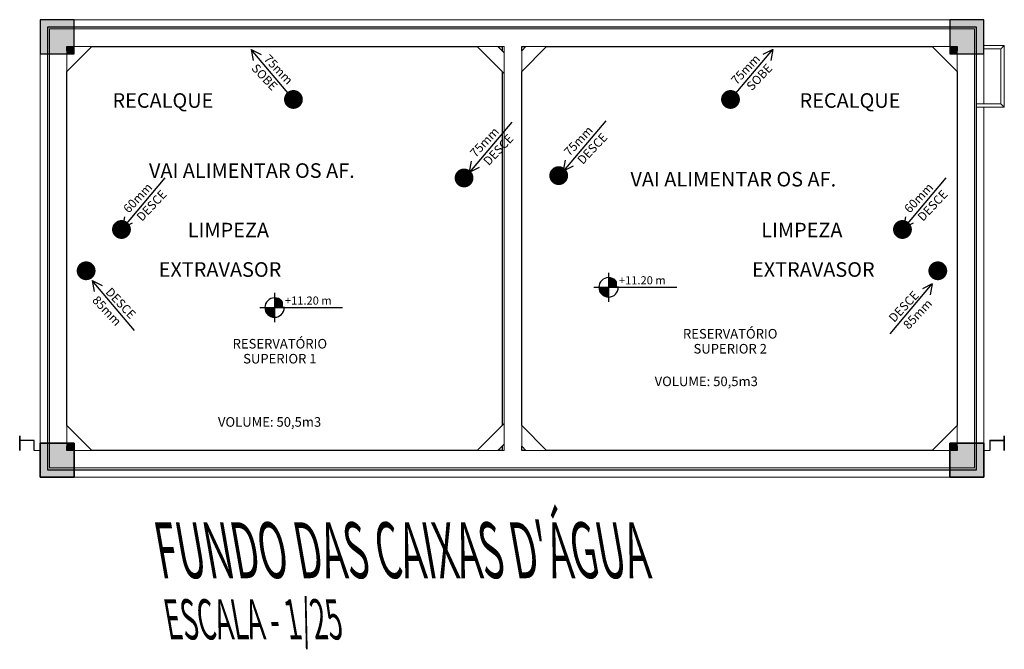
# Model space of a CAD drawing. Extents: x -127792 to 24300, y -148768 to 28629.
# Drawn here: x -127335 to -127325, y -148648 to -148642 of the extents above; entities that cross this region are included whole.
import ezdxf
from ezdxf.enums import TextEntityAlignment as Align

# ---------------------------------------------------------------- set-up
doc = ezdxf.new("R2010")
doc.units = 0
doc.header["$LTSCALE"] = 0.5
doc.header["$MEASUREMENT"] = 0
for name, color, linetype in [('A-----DIP', 1, 'Continuous'), ('H-ANOT-COM', 3, 'Continuous'), ('H-ANOT-COM-TXT', 3, 'Continuous'), ('H-INFO-DIAMETRO-AF', 7, 'Continuous'), ('HID-AF-LANÇAMENTO', 5, 'Continuous'), ('HID-TITULO', 50, 'Continuous'), ('TUBO-AF 1', 5, 'Continuous')]:
    doc.layers.add(name, color=color, linetype=linetype)
for name, color, linetype, lineweight in [('A-----TEP', 9, 'Continuous', 9), ('A-AREAIDM', 9, 'Continuous', 9), ('A-COLSENM', 9, 'Continuous', 9), ('A-FLOROTM', 9, 'Continuous', 9), ('A-WALL', 8, 'Continuous', 9), ('P-SANRFIM', 6, 'Continuous', 9)]:
    doc.layers.add(name, color=color, linetype=linetype, lineweight=lineweight)
doc.styles.add('ARIAL', font='arial.ttf')
doc.styles.add('TXT_INFO', font='ROMANS.shx')

# ---------------------------------------------------------------- blocks, each defined once
blk = doc.blocks.new('ESCADA-MARINHEIRO - Grab Bar Horizontal_3-0-CAIXA DÁGUA')
at = {"layer": 'P-SANRFIM'}
for p, q in [((-117.3795666504305, -1.500000000000135), (-117.3795666504306, -30.06501994084479)), ((-113.7795666504306, -26.46501994084481), (-113.7795666504306, -1.500000000000101)), ((-57.37956665043053, -8.999999999996158), (-57.3795666504306, -26.46501994084496)), ((-53.77956665043061, -30.06501994084497), (-53.77956665043051, -8.999999999996454)), ((-117.3795666504306, -30.06501994084479), (-53.77956665043063, -30.06501994084497)), ((-57.37956665043061, -26.46501994084496), (-113.7795666504306, -26.46501994084479))]:
    blk.add_line(p, q, dxfattribs=at)
for points, start_tangent, end_tangent in [([(-115.5795666504306, -28.26501994084482), (-116.0454409316151, -28.73089422202932), (-116.2683214207134, -28.95385011910193), (-116.4795666504306, -29.16501994084477), (-116.5791101525153, -29.26504636028005), (-116.6752172658822, -29.36079051306046), (-116.8523588565663, -29.53781214698055), (-116.9324608808732, -29.61833159430692), (-117.0074463322562, -29.69305595336899), (-117.1384123772426, -29.82386566765676), (-117.2423677579965, -29.92800309936508), (-117.3182331377509, -30.00368642816509), (-117.3795666504306, -30.06501994084479)], (-0.7148613735520049, -0.6992661986706787), (-1, -6.9518e-12)), ([(-113.7795666504306, -26.46501994084479), (-113.8247035074783, -26.51015679789252), (-113.9578739575227, -26.64332724793698), (-114.0556243355802, -26.74098695530138), (-114.1723445283645, -26.8577978187788), (-114.3068923653993, -26.9922723300244), (-114.4572734962239, -27.14272678663829), (-114.7090576643932, -27.39420350770604), (-114.7759117724776, -27.46120725819433), (-114.8439301458823, -27.52962919092008), (-114.9848079189139, -27.67022808721345), (-115.1298872112473, -27.81506716033068), (-115.2769639263345, -27.96318994250335), (-115.5795666504306, -28.26501994084481)], (-1, -1.89382e-11), (-0.7128489215886329, -0.7013176277478868)), ([(-57.3795666504306, -26.46501994084496), (-57.33442979338288, -26.51015679789265), (-57.20125934333845, -26.6433272479371), (-57.10359963597404, -26.74107762599457), (-56.98678877249665, -26.85779781877891), (-56.85231426125104, -26.99234565581369), (-56.70185980463715, -27.14272678663838), (-56.45038308356943, -27.39451095480762), (-56.38337933308115, -27.46136506289208), (-56.3149574003554, -27.52938343629671), (-56.17435850406208, -27.67026120932842), (-56.02951943094488, -27.81534050166179), (-55.88139664877219, -27.96241721674904), (-55.57956665043061, -28.26501994084498)], (5.1866e-12, -1), (0.701317627748299, -0.7128489215882272)), ([(-55.5795666504306, -28.26501994084499), (-55.1136923692461, -28.73089422202952), (-54.89073647217347, -28.9537747111278), (-54.67956665043063, -29.16501994084498), (-54.57954023099535, -29.26456344292967), (-54.48379607821493, -29.36067055629657), (-54.30677444429485, -29.53781214698076), (-54.22625499696847, -29.61791417128762), (-54.1515306379064, -29.69289962267058), (-54.02072092361864, -29.82386566765696), (-53.91658349191032, -29.9278210484109), (-53.84090016311029, -30.00368642816529), (-53.77956665043061, -30.06501994084497)], (0.699266198670691, -0.7148613735519929), (3.5314e-12, -1))]:
    blk.add_spline(points, degree=3, dxfattribs=dict(at, start_tangent=start_tangent, end_tangent=end_tangent))
blk = doc.blocks.new('Spot Elevations - M_Spot Elevation - Target Filled_3-23738-CAIXA DÁGUA')
at = {"layer": 'A-----DIP'}
h = blk.add_hatch(color=256, dxfattribs=at)
edge = h.paths.add_edge_path(flags=0)
edge.add_line((2e-16, 0), (2e-16, 0.1999999999999998))
edge.add_arc((-3e-16, 2e-16), 0.1999999999999994, 89.99999999999984, 179.9999999999997)
edge.add_line((-0.1999999999999998, 0), (1.942890293094024e-16, 0))
h = blk.add_hatch(color=256, dxfattribs=at)
edge = h.paths.add_edge_path(flags=0)
edge.add_line((2e-16, 0), (2e-16, -0.2))
edge.add_arc((8e-16, -6e-16), 0.1999999999999993, 269.999999999999, 359.9999999999995)
edge.add_line((0.2000000000000003, 0), (1.942890293094024e-16, 0))
for p, q in [((2e-16, -0.2999999999999999), (2e-16, 0.2999999999999999)), ((-0.2999999999999997, 0), (1.399999999999999, 0))]:
    blk.add_line(p, q, dxfattribs=at)
blk.add_circle((2e-16, 0), 0.2000000000000001, dxfattribs=at)
blk = doc.blocks.new('SOBE   TUBULAÇÃO')
at = {"layer": 'H-INFO-DIAMETRO-AF'}
for p, q in [((-17737.23260527908, -8204.54149627064), (-17736.71945886361, -8204.107113068298)), ((-17736.71945886361, -8204.107113068298), (-17736.83177805204, -8204.127550973864)), ((-17736.71945886361, -8204.107113068298), (-17736.77055734467, -8204.209202505954))]:
    blk.add_line(p, q, dxfattribs=at)

msp = doc.modelspace()

# ---------------------------------------------------------------- hatches: boundary and pattern name
at = {"layer": 'A-COLSENM'}
for points in [[(-127334.5497751955, -148641.593010682), (-127334.8997751955, -148641.593010682), (-127334.8997751955, -148641.9430106821), (-127334.8247751955, -148641.9430106821), (-127334.8247751955, -148641.668010682), (-127334.8047751955, -148641.668010682), (-127334.6247751955, -148641.668010682), (-127334.5497751955, -148641.668010682)], [(-127334.6247751955, -148641.9430106821), (-127334.6247751955, -148641.9119446649), (-127334.6247751955, -148641.868010682), (-127334.6247751955, -148641.688010682), (-127334.8047751955, -148641.688010682), (-127334.8047751955, -148641.668010682), (-127334.8247751955, -148641.668010682), (-127334.8247751955, -148641.9430106821)], [(-127334.6247751955, -148641.688010682), (-127334.6247751955, -148641.668010682), (-127334.8047751955, -148641.668010682), (-127334.8047751955, -148641.688010682)], [(-127334.5808412127, -148641.868010682), (-127334.5497751955, -148641.868010682), (-127334.5497751955, -148641.668010682), (-127334.6247751955, -148641.668010682), (-127334.6247751955, -148641.768010682), (-127334.6247751955, -148641.868010682)], [(-127325.1997751955, -148641.593010682), (-127325.5497751955, -148641.593010682), (-127325.5497751955, -148641.668010682), (-127325.4747751955, -148641.668010682), (-127325.2947751955, -148641.668010682), (-127325.2747751955, -148641.668010682), (-127325.2747751955, -148641.9430106821), (-127325.1997751955, -148641.9430106821)], [(-127325.5497751955, -148641.868010682), (-127325.5187091783, -148641.868010682), (-127325.4747751955, -148641.868010682), (-127325.4747751955, -148641.768010682), (-127325.4747751955, -148641.668010682), (-127325.5497751955, -148641.668010682)], [(-127325.4747751955, -148641.9119446649), (-127325.4747751955, -148641.9430106821), (-127325.2747751955, -148641.9430106821), (-127325.2747751955, -148641.668010682), (-127325.2947751955, -148641.668010682), (-127325.2947751955, -148641.688010682), (-127325.4747751955, -148641.688010682), (-127325.4747751955, -148641.868010682)], [(-127325.4747751955, -148641.668010682), (-127325.4747751955, -148641.688010682), (-127325.2947751955, -148641.688010682), (-127325.2947751955, -148641.668010682)], [(-127334.5497751955, -148641.868010682), (-127334.5808412127, -148641.868010682), (-127334.6247751955, -148641.9119446649), (-127334.6247751955, -148641.9430106821), (-127334.5497751955, -148641.9430106821)], [(-127334.6247751955, -148641.9119446649), (-127334.5808412127, -148641.868010682), (-127334.6247751955, -148641.868010682)], [(-127325.5187091783, -148641.868010682), (-127325.5497751955, -148641.868010682), (-127325.5497751955, -148641.9430106821), (-127325.4747751955, -148641.9430106821), (-127325.4747751955, -148641.9119446649)], [(-127325.5187091783, -148641.868010682), (-127325.4747751955, -148641.9119446649), (-127325.4747751955, -148641.868010682)]]:
    msp.add_hatch(color=256, dxfattribs=at).paths.add_polyline_path(points, flags=0)
at = {"layer": 'A-FLOROTM'}
for points in [[(-127334.8997751955, -148645.9430106821), (-127334.8997751955, -148646.2930106821), (-127334.5497751955, -148646.2930106821), (-127334.5497751955, -148646.218010682), (-127334.6247751955, -148646.218010682), (-127334.8047751955, -148646.218010682), (-127334.8247751955, -148646.218010682), (-127334.8247751955, -148645.9430106821)], [(-127334.6247751955, -148645.9740766992), (-127334.6247751955, -148645.9430106821), (-127334.8247751955, -148645.9430106821), (-127334.8247751955, -148646.218010682), (-127334.8047751955, -148646.218010682), (-127334.8047751955, -148646.1980106821), (-127334.6247751955, -148646.1980106821), (-127334.6247751955, -148646.0180106821)], [(-127334.5808412127, -148646.0180106821), (-127334.5497751955, -148646.0180106821), (-127334.5497751955, -148645.9430106821), (-127334.6247751955, -148645.9430106821), (-127334.6247751955, -148645.9740766992)], [(-127334.5808412127, -148646.0180106821), (-127334.6247751955, -148645.9740766992), (-127334.6247751955, -148646.0180106821)], [(-127334.5497751955, -148646.0180106821), (-127334.5808412127, -148646.0180106821), (-127334.6247751955, -148646.0180106821), (-127334.6247751955, -148646.118010682), (-127334.6247751955, -148646.218010682), (-127334.5497751955, -148646.218010682)], [(-127325.5497751955, -148646.2930106821), (-127325.1997751955, -148646.2930106821), (-127325.1997751955, -148645.9430106821), (-127325.2747751955, -148645.9430106821), (-127325.2747751955, -148646.0180106821), (-127325.2747751955, -148646.1980106821), (-127325.2747751955, -148646.218010682), (-127325.5497751955, -148646.218010682)], [(-127325.5497751955, -148646.0180106821), (-127325.5187091783, -148646.0180106821), (-127325.4747751955, -148645.9740766992), (-127325.4747751955, -148645.9430106821), (-127325.5497751955, -148645.9430106821)], [(-127325.5187091783, -148646.0180106821), (-127325.5497751955, -148646.0180106821), (-127325.5497751955, -148646.218010682), (-127325.2747751955, -148646.218010682), (-127325.2747751955, -148646.1980106821), (-127325.2947751955, -148646.1980106821), (-127325.2947751955, -148646.0180106821), (-127325.4747751955, -148646.0180106821)], [(-127325.4747751955, -148645.9740766992), (-127325.5187091783, -148646.0180106821), (-127325.4747751955, -148646.0180106821)], [(-127325.4747751955, -148645.9430106821), (-127325.4747751955, -148645.9740766992), (-127325.4747751955, -148646.0180106821), (-127325.3747751955, -148646.0180106821), (-127325.2747751955, -148646.0180106821), (-127325.2747751955, -148645.9430106821)], [(-127325.2747751955, -148646.0180106821), (-127325.2947751955, -148646.0180106821), (-127325.2947751955, -148646.1980106821), (-127325.2747751955, -148646.1980106821)], [(-127334.6247751955, -148646.218010682), (-127334.6247751955, -148646.1980106821), (-127334.8047751955, -148646.1980106821), (-127334.8047751955, -148646.218010682)]]:
    msp.add_hatch(color=256, dxfattribs=at).paths.add_polyline_path(points, flags=0)

# ---------------------------------------------------------------- linework, layer by layer
at = {"layer": 'A-COLSENM', "lineweight": 25}
for p, q in [((-127334.5497751955, -148641.593010682), (-127334.8997751955, -148641.593010682)), ((-127334.8997751955, -148641.593010682), (-127334.8997751955, -148641.9430106821)), ((-127334.5497751955, -148641.9430106821), (-127334.5497751955, -148641.593010682)), ((-127325.1997751955, -148641.593010682), (-127325.5497751955, -148641.593010682)), ((-127325.5497751955, -148641.593010682), (-127325.5497751955, -148641.9430106821)), ((-127325.1997751955, -148641.9430106821), (-127325.1997751955, -148641.593010682)), ((-127334.8997751955, -148641.9430106821), (-127334.5497751955, -148641.9430106821)), ((-127325.5497751955, -148641.9430106821), (-127325.1997751955, -148641.9430106821))]:
    msp.add_line(p, q, dxfattribs=at)
at = {"layer": 'A-COLSENM'}
for p, q in [((-127334.9597751955, -148646.0180106821), (-127334.9097751955, -148646.0180106821)), ((-127325.1891612146, -148646.0180106821), (-127325.1391612145, -148646.0180106821))]:
    msp.add_line(p, q, dxfattribs=at)
at = {"layer": 'A-FLOROTM'}
for p, q in [((-127325.5497751955, -148641.593010682), (-127334.5497751955, -148641.593010682)), ((-127334.8997751955, -148641.9430106821), (-127334.8997751955, -148645.9430106821)), ((-127325.1997751955, -148642.4573700907), (-127325.1997751955, -148641.9430106821)), ((-127325.1997751955, -148645.9430106821), (-127325.1997751955, -148642.4933700907)), ((-127334.5497751955, -148646.2930106821), (-127325.5497751955, -148646.2930106821))]:
    msp.add_line(p, q, dxfattribs=at)
at = {"layer": 'A-FLOROTM', "lineweight": 35}
for p, q in [((-127335.1097751955, -148646.0180106821), (-127335.1097751955, -148645.868010682)), ((-127324.9891612145, -148645.868010682), (-127324.9891612145, -148646.0180106821)), ((-127334.5497751955, -148645.9430106821), (-127334.8997751955, -148645.9430106821)), ((-127334.8997751955, -148645.9430106821), (-127334.8997751955, -148646.2930106821)), ((-127334.5497751955, -148646.2930106821), (-127334.5497751955, -148645.9430106821)), ((-127325.1997751955, -148645.9430106821), (-127325.5497751955, -148645.9430106821)), ((-127325.5497751955, -148645.9430106821), (-127325.5497751955, -148646.2930106821)), ((-127325.1997751955, -148646.2930106821), (-127325.1997751955, -148645.9430106821)), ((-127334.8997751955, -148646.2930106821), (-127334.5497751955, -148646.2930106821)), ((-127325.5497751955, -148646.2930106821), (-127325.1997751955, -148646.2930106821))]:
    msp.add_line(p, q, dxfattribs=at)
at = {"layer": 'A-WALL', "lineweight": 25}
for p, q in [((-127334.8247751955, -148641.668010682), (-127334.8247751955, -148646.218010682)), ((-127325.2747751955, -148641.668010682), (-127334.8247751955, -148641.668010682)), ((-127325.2747751955, -148646.218010682), (-127325.2747751955, -148641.668010682)), ((-127334.6247751955, -148641.9119446649), (-127334.6247751955, -148641.868010682)), ((-127334.6247751955, -148641.868010682), (-127334.5808412127, -148641.868010682)), ((-127334.6247751955, -148642.1240766992), (-127334.3687091783, -148641.868010682)), ((-127334.5808412127, -148641.868010682), (-127334.6247751955, -148641.9119446649)), ((-127334.3687091783, -148641.868010682), (-127330.4058412127, -148641.868010682)), ((-127330.4058412127, -148641.868010682), (-127330.1497751955, -148642.1240766992)), ((-127330.1937091783, -148641.868010682), (-127330.1497751955, -148641.868010682)), ((-127330.1497751955, -148641.9119446649), (-127330.1937091783, -148641.868010682)), ((-127330.1497751955, -148641.868010682), (-127330.1497751955, -148641.9119446649)), ((-127329.9497751955, -148641.868010682), (-127329.9058412127, -148641.868010682)), ((-127329.9497751955, -148641.9119446649), (-127329.9497751955, -148641.868010682)), ((-127329.9497751955, -148642.1240766992), (-127329.6937091783, -148641.868010682)), ((-127329.9058412127, -148641.868010682), (-127329.9497751955, -148641.9119446649)), ((-127329.6937091783, -148641.868010682), (-127325.7308412127, -148641.868010682)), ((-127325.7308412127, -148641.868010682), (-127325.4747751955, -148642.1240766992)), ((-127325.5187091783, -148641.868010682), (-127325.4747751955, -148641.868010682)), ((-127325.4747751955, -148641.9119446649), (-127325.5187091783, -148641.868010682)), ((-127325.4747751955, -148641.868010682), (-127325.4747751955, -148641.9119446649)), ((-127334.6247751955, -148645.7619446649), (-127334.6247751955, -148642.1240766992)), ((-127330.1497751955, -148642.1240766992), (-127330.1497751955, -148645.7619446649)), ((-127329.9497751955, -148645.7619446649), (-127329.9497751955, -148642.1240766992)), ((-127325.4747751955, -148642.1240766992), (-127325.4747751955, -148645.7619446649)), ((-127334.3687091783, -148646.0180106821), (-127334.6247751955, -148645.7619446649)), ((-127330.1497751955, -148645.7619446649), (-127330.4058412127, -148646.0180106821)), ((-127329.6937091783, -148646.0180106821), (-127329.9497751955, -148645.7619446649)), ((-127325.4747751955, -148645.7619446649), (-127325.7308412127, -148646.0180106821)), ((-127334.9597751955, -148645.9180106821), (-127335.1097751955, -148645.9180106821)), ((-127334.9597751955, -148646.0180106821), (-127334.9597751955, -148645.9180106821)), ((-127325.1397751955, -148645.9180106821), (-127324.9897751955, -148645.9180106821)), ((-127324.9891612145, -148645.9180106821), (-127325.1391612145, -148645.9180106821)), ((-127325.1391612145, -148645.9180106821), (-127325.1391612145, -148646.0180106821)), ((-127334.6247751955, -148646.0180106821), (-127334.6247751955, -148645.9740766992)), ((-127334.6247751955, -148645.9740766992), (-127334.5808412127, -148646.0180106821)), ((-127334.5808412127, -148646.0180106821), (-127334.6247751955, -148646.0180106821)), ((-127330.4058412127, -148646.0180106821), (-127334.3687091783, -148646.0180106821)), ((-127330.1937091783, -148646.0180106821), (-127330.1497751955, -148645.9740766992)), ((-127330.1497751955, -148646.0180106821), (-127330.1937091783, -148646.0180106821)), ((-127330.1497751955, -148645.9740766992), (-127330.1497751955, -148646.0180106821)), ((-127329.9497751955, -148646.0180106821), (-127329.9497751955, -148645.9740766992)), ((-127329.9497751955, -148645.9740766992), (-127329.9058412127, -148646.0180106821)), ((-127329.9058412127, -148646.0180106821), (-127329.9497751955, -148646.0180106821)), ((-127325.7308412127, -148646.0180106821), (-127329.6937091783, -148646.0180106821)), ((-127325.5187091783, -148646.0180106821), (-127325.4747751955, -148645.9740766992)), ((-127325.4747751955, -148646.0180106821), (-127325.5187091783, -148646.0180106821)), ((-127325.4747751955, -148645.9740766992), (-127325.4747751955, -148646.0180106821)), ((-127334.8247751955, -148646.218010682), (-127325.2747751955, -148646.218010682))]:
    msp.add_line(p, q, dxfattribs=at)
at = {"layer": 'A-WALL'}
for p, q in [((-127334.8047751955, -148641.688010682), (-127334.8047751955, -148646.1980106821)), ((-127325.2947751955, -148641.688010682), (-127334.8047751955, -148641.688010682)), ((-127325.2947751955, -148641.688010682), (-127325.2947751955, -148646.1980106821)), ((-127334.3687091783, -148641.868010682), (-127334.5808412127, -148641.868010682)), ((-127330.1937091783, -148641.868010682), (-127330.4058412127, -148641.868010682)), ((-127330.1297751955, -148641.868010682), (-127330.1497751955, -148641.868010682)), ((-127330.1297751955, -148646.0180106821), (-127330.1297751955, -148641.868010682)), ((-127329.6937091783, -148641.868010682), (-127329.9058412127, -148641.868010682)), ((-127325.5187091783, -148641.868010682), (-127325.7308412127, -148641.868010682)), ((-127334.6247751955, -148641.9119446649), (-127334.6247751955, -148642.1240766992)), ((-127330.1297751955, -148641.9319446649), (-127330.1497751955, -148641.9119446649)), ((-127329.9497751955, -148641.9119446649), (-127329.9497751955, -148642.1240766992)), ((-127325.4747751955, -148642.1240766992), (-127325.4747751955, -148641.9119446649)), ((-127330.1497751955, -148642.1240766992), (-127330.1297751955, -148642.1440766992)), ((-127334.6247751955, -148645.7619446649), (-127334.6247751955, -148645.9740766992)), ((-127330.1297751955, -148645.7419446649), (-127330.1497751955, -148645.7619446649)), ((-127329.9497751955, -148645.7619446649), (-127329.9497751955, -148645.9740766992)), ((-127325.4747751955, -148645.9740766992), (-127325.4747751955, -148645.7619446649)), ((-127334.5808412127, -148646.0180106821), (-127334.3687091783, -148646.0180106821)), ((-127330.4058412127, -148646.0180106821), (-127330.1937091783, -148646.0180106821)), ((-127330.1497751955, -148645.9740766992), (-127330.1297751955, -148645.9540766992)), ((-127330.1497751955, -148646.0180106821), (-127330.1297751955, -148646.0180106821)), ((-127329.9058412127, -148646.0180106821), (-127329.6937091783, -148646.0180106821)), ((-127325.7308412127, -148646.0180106821), (-127325.5187091783, -148646.0180106821)), ((-127334.8047751955, -148646.1980106821), (-127325.2947751955, -148646.1980106821))]:
    msp.add_line(p, q, dxfattribs=at)
at = {"layer": 'H-ANOT-COM'}
for points in [[(-127332.4851138669, -148642.4229271808, 0, 0.025, 0), (-127332.5242094604, -148642.4229271808, 0, 0, 0), (-127332.8760698023, -148642.4229271808, 0, 0, 0)], [(-127327.6144365241, -148642.4229271808, 0, 0.025, 0), (-127327.5753409306, -148642.4229271808, 0, 0, 0), (-127327.2234805887, -148642.4229271808, 0, 0, 0)], [(-127330.7012318462, -148643.2315351972, 0, 0.025, 0), (-127330.7448568748, -148643.2315351972, 0, 0, 0), (-127331.1374821325, -148643.2315351972, 0, 0, 0)], [(-127329.3983185448, -148643.2315351972, 0, 0.025, 0), (-127329.3546935162, -148643.2315351972, 0, 0, 0), (-127328.9620682585, -148643.2315351972, 0, 0, 0)], [(-127333.9679856939, -148643.7543535864, 0, 0.025, 0), (-127333.9289025756, -148643.7543535864, 0, 0, 0), (-127333.5771545111, -148643.7543535864, 0, 0, 0)], [(-127326.1315646972, -148643.7543535864, 0, 0.025, 0), (-127326.1706478154, -148643.7543535864, 0, 0, 0), (-127326.5223958799, -148643.7543535864, 0, 0, 0)], [(-127334.2983612259, -148644.1596677563, 0, 0.025, 0), (-127334.2592781076, -148644.1596677563, 0, 0, 0), (-127333.9075300431, -148644.1596677563, 0, 0, 0)], [(-127325.8011891651, -148644.1596677563, 0, 0.025, 0), (-127325.8402722834, -148644.1596677563, 0, 0, 0), (-127326.1920203479, -148644.1596677563, 0, 0, 0)]]:
    msp.add_lwpolyline(points, format="xyseb", dxfattribs=at)
at = {"layer": 'TUBO-AF 1'}
for points, const_width in [([(-127332.3279600392, -148642.3760092728, 1), (-127332.2642227135, -148642.4488213532, 1)], 0.09676799999999999), ([(-127332.3279600392, -148642.3760092728, 1), (-127332.2642227135, -148642.4488213532, 1)], 0.09676799999999999), ([(-127332.2801570449, -148642.3942122929, -1), (-127332.3120257078, -148642.4306183331, -1)], 0.048384), ([(-127332.2801570449, -148642.3942122929, -1), (-127332.3120257078, -148642.4306183331, -1)], 0.048384), ([(-127327.8353276775, -148642.3760092728, 1), (-127327.7715903518, -148642.4488213532, 1)], 0.09676799999999999), ([(-127327.8353276775, -148642.3760092728, 1), (-127327.7715903518, -148642.4488213532, 1)], 0.09676799999999999), ([(-127329.6013582562, -148643.1587749191, 1), (-127329.5376209304, -148643.2315869995, 1)], 0.09676799999999999), ([(-127329.6013582562, -148643.1587749191, 1), (-127329.5376209304, -148643.2315869995, 1)], 0.09676799999999999), ([(-127330.573929057, -148643.1825760941, 1), (-127330.5101917312, -148643.2553881745, 1)], 0.09676799999999999), ([(-127330.573929057, -148643.1825760941, 1), (-127330.5101917312, -148643.2553881745, 1)], 0.09676799999999999), ([(-127330.5261260627, -148643.2007791142, -1), (-127330.5579947255, -148643.2371851544, -1)], 0.048384), ([(-127330.5261260627, -148643.2007791142, -1), (-127330.5579947255, -148643.2371851544, -1)], 0.048384), ([(-127329.5897548514, -148643.2007791142, 1), (-127329.5578861886, -148643.2371851544, 1)], 0.048384), ([(-127329.5897548514, -148643.2007791142, 1), (-127329.5578861886, -148643.2371851544, 1)], 0.048384), ([(-127334.0317160551, -148643.7120658939, -1), (-127334.0954533808, -148643.7848779743, -1)], 0.09676799999999999), ([(-127326.067834336, -148643.7120658939, 1), (-127326.0040970102, -148643.7848779743, 1)], 0.09676799999999999), ([(-127334.4586735676, -148644.1363458841, 1), (-127334.3949362419, -148644.2091579645, 1)], 0.09676799999999999), ([(-127325.7046141491, -148644.1363458841, 1), (-127325.6408768233, -148644.2091579645, 1)], 0.09676799999999999)]:
    msp.add_lwpolyline(points, format="xyb", close=True, dxfattribs=dict(at, const_width=const_width))

# ---------------------------------------------------------------- block references
at = {"layer": 'A-----DIP', "extrusion": (0, 0, -1), "xscale": 0.5, "yscale": 0.5, "zscale": 0.5, "rotation": 180}
for p in [(127329.0568121203, -148644.3425227617), (127332.4901047522, -148644.5506329028)]:
    msp.add_blockref('Spot Elevations - M_Spot Elevation - Target Filled_3-23738-CAIXA DÁGUA', p, dxfattribs=at)
at = {"layer": 'HID-AF-LANÇAMENTO', "rotation": 90}
for p in [(-135536.837587647, -130905.179810034), (-135538.4711776386, -130907.5531602946)]:
    msp.add_blockref('SOBE   TUBULAÇÃO', p, dxfattribs=at)
at = {"layer": 'HID-AF-LANÇAMENTO', "xscale": -1}
for p, rotation in [((-119123.261962744, -130905.179810034), 270), ((-135534.5935793657, -166379.8789262209), 90), ((-135533.62758649, -166379.8663268462), 90), ((-135538.1580876548, -166380.4514864839), 90), ((-135530.13046861, -166380.4514864839), 90), ((-119121.6224968977, -130907.5878586605), 270)]:
    msp.add_blockref('SOBE   TUBULAÇÃO', p, dxfattribs=dict(at, rotation=rotation))
at = {"layer": 'P-SANRFIM', "xscale": 0.0099999999947613, "yscale": 0.0099999999947613, "zscale": 0.0099999999947613, "rotation": 90}
msp.add_blockref('ESCADA-MARINHEIRO - Grab Bar Horizontal_3-0-CAIXA DÁGUA', (-127325.2897751955, -148641.3195744242), dxfattribs=at)

# ---------------------------------------------------------------- texts
at = {"layer": 'A-----TEP', "color": 7, "char_height": 0.0983532934131737, "width": 1.327199999999999, "attachment_point": 1, "line_spacing_factor": 0.9385317878468562, "bg_fill": 3, "box_fill_scale": 1.25, "bg_fill_color": 0, "bg_fill_transparency": 0}
for insert in [(-127328.5831539265, -148645.2596233335), (-127333.0719165692, -148645.6765705592)]:
    msp.add_mtext('\\fArial|b0|i0|c0|p34|;VOLUME: 50,5m3', dxfattribs=dict(at, insert=insert))
at = {"layer": 'A-AREAIDM', "char_height": 0.0983532934131736, "width": 1.298399999999999, "attachment_point": 2, "line_spacing_factor": 0.9385317878468562, "bg_fill": 3, "box_fill_scale": 1.25, "bg_fill_color": 0, "bg_fill_transparency": 0}
for s, insert in [('\\fArial|b0|i0|c0|p34|;RESERVATÓRIO\\PSUPERIOR 2', (-127327.8064035663, -148644.7706601852)), ('\\fArial|b0|i0|c0|p34|;RESERVATÓRIO\\PSUPERIOR 1', (-127332.4356261329, -148644.8729896648))]:
    msp.add_mtext(s, dxfattribs=dict(at, insert=insert))
at = {"layer": 'H-ANOT-COM-TXT', "style": 'TXT_INFO'}
for s, p in [('RECALQUE', (-127334.1559296007, -148642.4980033605)), ('RECALQUE', (-127327.0936207903, -148642.4980033605)), ('VAI ALIMENTAR OS AF.', (-127333.7809388675, -148643.2182162541)), ('VAI ALIMENTAR OS AF.', (-127328.8322084602, -148643.3066113769))]:
    msp.add_text(s, height=0.15, dxfattribs=at).set_placement(p)
for s, p in [('LIMPEZA', (-127332.5472363457, -148643.8293287177)), ('LIMPEZA', (-127326.6523140453, -148643.8293287177)), ('EXTRAVASOR', (-127332.4204690206, -148644.2346428875)), ('EXTRAVASOR', (-127326.3219385133, -148644.2346428875))]:
    msp.add_text(s, height=0.15, dxfattribs=at).set_placement(p, align=Align.RIGHT)
at = {"layer": 'H-INFO-DIAMETRO-AF', "style": 'TXT_INFO'}
for s, rotation, p in [('75mm', 313.2690234209932, (-127332.502970505, -148642.1543139426)), ('75mm', 46.73097657900043, (-127327.5965798859, -148642.1543139426)), ('SOBE', 313.2690234209932, (-127332.6456649746, -148642.2325618227)), ('SOBE', 46.73097657900043, (-127327.4538854164, -148642.2325618227)), ('75mm', 46.73097657895129, (-127330.2795871687, -148642.9013659869)), ('DESCE', 46.73097657895129, (-127330.1368926991, -148642.979613867)), ('75mm', 46.73097657895129, (-127329.313594293, -148642.8887666122)), ('DESCE', 46.73097657895129, (-127329.1708998235, -148642.9670144923)), ('60mm', 46.73097657895129, (-127333.8440954578, -148643.4739262499)), ('60mm', 46.73097657895129, (-127325.816476413, -148643.4739262499)), ('DESCE', 46.73097657895129, (-127333.7014009883, -148643.55217413)), ('DESCE', 46.73097657895129, (-127325.6737819435, -148643.55217413)), ('DESCE', 313.2690234210025, (-127334.1237124872, -148644.5552863666)), ('DESCE', 46.73097657900539, (-127325.9699620491, -148644.5899847325)), ('85mm', 313.2690234210025, (-127334.2664069568, -148644.6335342467)), ('85mm', 46.73097657900539, (-127325.8272675795, -148644.6682326126))]:
    msp.add_text(s, height=0.09, rotation=rotation, dxfattribs=at).set_placement(p, align=Align.BOTTOM_CENTER)
at = {"layer": 'HID-TITULO', "attachment_point": 1, "style": 'ARIAL'}
for s, insert, char_height, width in [("\\pi-1.7237,l1.7237,t1.7237;{\\Q-10;\\W0.5;\\T1.2;FUNDO DAS CAIXAS D'ÁGUA}", (-127333.6582760539, -148646.7565005863), 0.5745600000000001, 14.83239097170952), ('\\pi-1.241,l1.241,t1.241;{\\Q-10;\\W0.5;\\T1.2;ESCALA - 1/25}', (-127333.5809825306, -148647.5470847848), 0.4136832, 6.850899580896287)]:
    msp.add_mtext(s, dxfattribs=dict(at, insert=insert, char_height=char_height, width=width))

# ---------------------------------------------------------------- next in the draw order: texts
at = {"layer": 'A-----DIP', "char_height": 0.0836002994011976, "width": 0.5834208588957055, "attachment_point": 1, "line_spacing_factor": 0.9385317878468566, "bg_fill": 3, "box_fill_scale": 1.25, "bg_fill_color": 0, "bg_fill_transparency": 0}
for insert in [(-127328.9499041449, -148644.2286532316), (-127332.3831967767, -148644.4367633727)]:
    msp.add_mtext('\\fArial|b0|i0|c0|p34|;+11.20 m', dxfattribs=dict(at, insert=insert))

doc.saveas('drawing.dxf')
